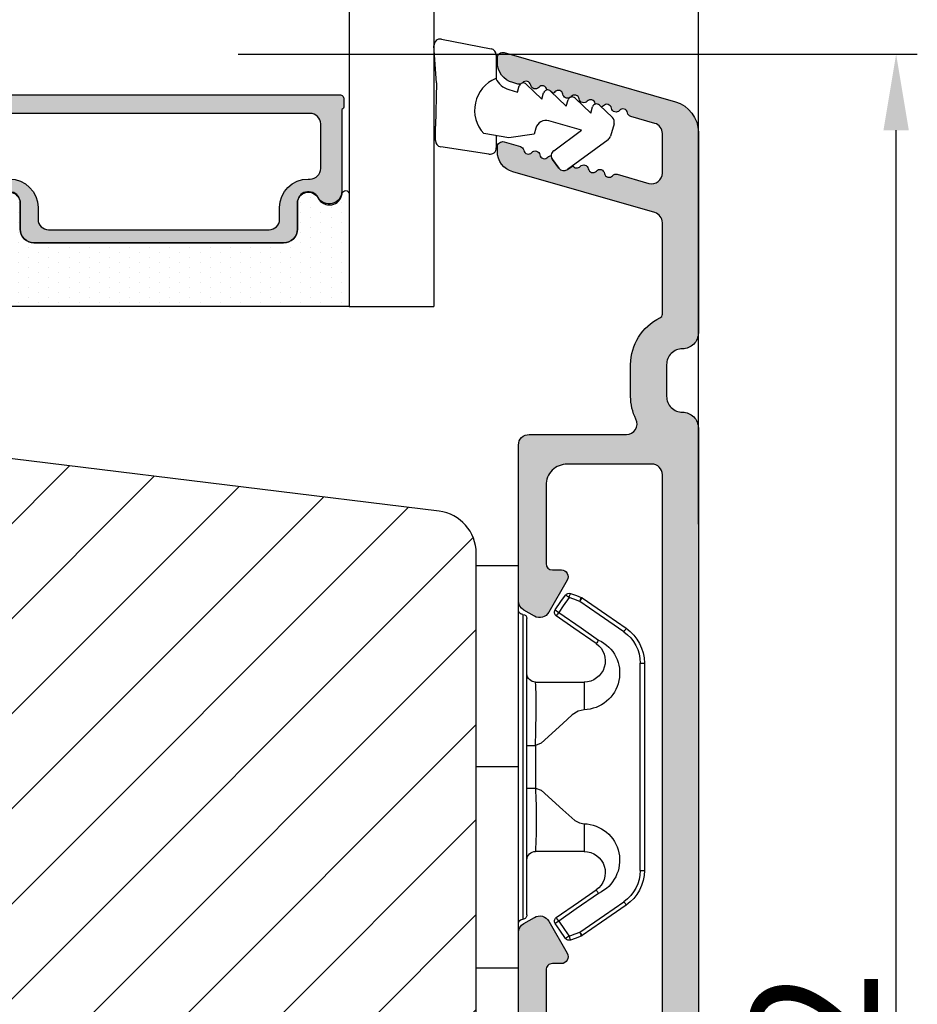
# Model space of a CAD drawing. Units: millimetres. Extents: x 63 to 1919, y -1092 to -320.
# Drawn here: x 224 to 235, y -389 to -377 of the extents above; entities that cross this region are included whole.
import ezdxf

# ---------------------------------------------------------------- set-up
doc = ezdxf.new("R2010")
doc.units = ezdxf.units.MM
doc.linetypes.add('HIDDEN', pattern=[9.524999999999999, 6.35, -3.175])
doc.layers.get('0').update_dxf_attribs({"lineweight": 0})
doc.layers.get('DEFPOINTS').update_dxf_attribs({"lineweight": 0})
for name, color, linetype, lineweight in [('02 MEASURES', 156, 'Continuous', 13), ('05 SASH', 40, 'Continuous', 25), ('06 SASH HATCH', 40, 'Continuous', 0), ('07 GLASS', 151, 'Continuous', 25), ('09 ALUMINIUM', 55, 'Continuous', 25), ('13 GASKET', 254, 'Continuous', 25), ('14 GASKET HATCH', 254, 'Continuous', 0), ('15 CLIPS', 22, 'Continuous', 25), ('19 PV', 7, 'Continuous', 25), ('22 GLASKLODS', 22, 'Continuous', 25)]:
    doc.layers.add(name, color=color, linetype=linetype, lineweight=lineweight)
doc.styles.add('M1x0.25', font='arial.ttf', dxfattribs={"height": 1.5})
doc.dimstyles.new('M1x0.25', dxfattribs={"dimscale": 0, "dimtxt": 1.5, "dimasz": 0.9, "dimexe": 0.25, "dimexo": 0.1, "dimgap": 0.2, "dimtad": 1, "dimdec": 0, "dimlfac": 4, "dimdsep": 46, "dimtxsty": 'M1x0.25', "dimcen": -1, "dimclrd": 256, "dimclre": 256, "dimclrt": 256, "dimazin": 2, "dimtfac": 1, "dimtdec": 0, "dimtmove": 0, "dimatfit": 3, "dimfxl": 1, "dimtolj": 1, "dimarcsym": 0})

# ---------------------------------------------------------------- blocks, each defined once
blk = doc.blocks.new('*D652')
at = {"layer": '02 MEASURES', "lineweight": -2}
for p, q in [((226.9067297747725, -377.8225007815262), (234.9322393348091, -377.8225007815262)), ((234.6822393348091, -402.4024859239331), (234.6822393348091, -378.7225007815262)), ((229.0699660517731, -403.302485923933), (234.9322393348091, -403.302485923933))]:
    blk.add_line(p, q, dxfattribs=at)
at = {"layer": '02 MEASURES'}
for points in [[(234.8322393348091, -378.7225007815262), (234.5322393348091, -378.7225007815262), (234.6822393348091, -377.8225007815262)], [(234.5322393348091, -402.4024859239331), (234.8322393348091, -402.4024859239331), (234.6822393348091, -403.302485923933)]]:
    blk.add_solid(points, dxfattribs=at)
at = {"layer": 'DEFPOINTS', "color": 0}
for p in [(226.8067297747725, -377.8225007815262), (234.6822393348091, -377.8225007815262), (228.9699660517731, -403.302485923933)]:
    blk.add_point(p, dxfattribs=at)
at = {"layer": '02 MEASURES', "insert": (233.7164893348091, -390.3471933311175), "char_height": 1.5, "attachment_point": 5, "rotation": 90, "style": 'M1x0.25'}
blk.add_mtext('\\A1;102', dxfattribs=at)
blk = doc.blocks.new('*D653')
at = {"layer": '02 MEASURES', "lineweight": -2}
for p, q in [((213.7199660517731, -379.0060223990002), (213.7199660517731, -368.1490258417463)), ((232.3449661337296, -383.3749692202223), (232.3449661337296, -368.1490258417463)), ((214.6199660517731, -368.3990258417463), (231.4449661337296, -368.3990258417463))]:
    blk.add_line(p, q, dxfattribs=at)
at = {"layer": '02 MEASURES'}
for points in [[(214.6199660517731, -368.2490258417463), (214.6199660517731, -368.5490258417463), (213.7199660517731, -368.3990258417463)], [(231.4449661337296, -368.5490258417463), (231.4449661337296, -368.2490258417463), (232.3449661337296, -368.3990258417463)]]:
    blk.add_solid(points, dxfattribs=at)
at = {"layer": 'DEFPOINTS', "color": 0}
for p in [(232.3449661337296, -368.3990258417463), (213.7199660517731, -379.1060223990002), (232.3449661337296, -383.4749692202224)]:
    blk.add_point(p, dxfattribs=at)
at = {"layer": '02 MEASURES', "insert": (223.1837326602072, -367.4362758417464), "char_height": 1.5, "attachment_point": 5, "style": 'M1x0.25'}
blk.add_mtext('\\A1;75', dxfattribs=at)
blk = doc.blocks.new('47 mm glas')
h = blk.add_hatch(color=256)
h.paths.add_polyline_path([(-1287.37449840003, -1461.494330561639), (-1287.374498400029, -1461.166445346144, 0.4142546801781765), (-1287.574499923109, -1460.966471830409), (-1304.674500676326, -1460.966471830409, 0.4142519532978314), (-1304.87450033718, -1461.166445346024), (-1304.874500337181, -1461.494330564989, 0.2679669331788878), (-1304.774498644408, -1461.667511859934), (-1304.774498644408, -1465.524230404572, 0.7746185473104789), (-1303.649498227176, -1465.814713636439, -0.7745892894526377), (-1302.674500349101, -1466.066453850593), (-1302.674500349101, -1466.085245275307), (-1302.674499301364, -1466.086450739326), (-1302.674499825232, -1467.316452662982, 0.4142231577145603), (-1302.024504204144, -1467.966471115152), (-1290.224494649481, -1467.966471115153, 0.4142234963115446), (-1289.574499173912, -1467.31645266034), (-1289.574499785092, -1466.086450680245), (-1289.574498388108, -1466.085245275153), (-1289.574498388108, -1466.066453854713, -0.774587442882251), (-1288.599498647388, -1465.814713636439, 0.7746185453345404), (-1287.474498230156, -1465.524230407536), (-1287.474498230156, -1461.667511859934, 0.2679601198264095)])
h.paths.add_polyline_path([(-1266.474499444601, -1465.524230407805), (-1266.474499444601, -1461.667511859933, 0.2679669331780555), (-1266.374497751829, -1461.494330564988), (-1266.374497751829, -1461.166445346023, 0.4142519532970274), (-1266.574497412683, -1460.966471830408), (-1283.674498165901, -1460.966471830409, 0.4142546801786476), (-1283.87449968898, -1461.166445346144), (-1283.87449968898, -1461.494330561639, 0.2679601198264095), (-1283.774499858853, -1461.667511859934), (-1283.774499858853, -1465.524230404302, 0.7746185474905019), (-1282.649499441621, -1465.814713636439, -0.7745874428821381), (-1281.674499700901, -1466.066453854713), (-1281.674499700901, -1466.085245275253), (-1281.674498303917, -1466.086450739326), (-1281.67449908972, -1467.316452661123, 0.4142232535349775), (-1281.024503555943, -1467.966471115153), (-1269.224494001281, -1467.966471115152, 0.4142234951204086), (-1268.574498525711, -1467.316452662981), (-1268.574499136892, -1466.086450739325), (-1268.574497739908, -1466.085245275292), (-1268.574497739908, -1466.066453849392, -0.7745892885304401), (-1267.599499861833, -1465.814713636438, 0.7746185451546653)])
h.paths.add_polyline_path([(-1303.774500343141, -1462.346468371896, -0.4142198334401246), (-1303.274499329225, -1461.84644500355), (-1288.974501758699, -1461.84644500355, -0.4142249340085894), (-1288.474498394069, -1462.346468369059), (-1288.474498394069, -1464.44645921523, -0.4142074751894083), (-1288.974501758519, -1464.946452775996), (-1289.064498702969, -1464.946452775996, 0.4142092834399003), (-1290.414499196348, -1466.296472029144), (-1290.414499196348, -1466.846470033322, -0.414207357540518), (-1290.914502353844, -1467.346463600199), (-1301.334498518569, -1467.346463600199, -0.4142023758946292), (-1301.834499540862, -1466.846470042818), (-1301.834499540862, -1466.296472029145, 0.4142092827204921), (-1303.184500030925, -1464.946452775996), (-1303.274499320848, -1464.946452775996, -0.4142023758946292), (-1303.774500343141, -1464.446459218614)], flags=16)
h.paths.add_polyline_path([(-1282.77449969494, -1462.346468366174, -0.4142249323188347), (-1282.274496330309, -1461.84644500355), (-1267.974498759784, -1461.846445003549, -0.4142198314255567), (-1267.474497745869, -1462.346468368456), (-1267.474497745868, -1464.446459218613, -0.4142023758946292), (-1267.974498768161, -1464.946452775995), (-1268.064498050109, -1464.946452775995, 0.4142092844505734), (-1269.414498548147, -1466.296472029145), (-1269.414498548147, -1466.846470042817, -0.4142023758946292), (-1269.91449957044, -1467.346463600199), (-1280.334495735165, -1467.346463600199, -0.4142073575401964), (-1280.834498892661, -1466.846470033321), (-1280.834498892662, -1466.296472029144, 0.4142092851711104), (-1282.184499394019, -1464.946452775996), (-1282.27449633049, -1464.946452775996, -0.4142074751899961), (-1282.77449969494, -1464.44645921523)], flags=16)
at = {"layer": '14 GASKET HATCH'}
h = blk.add_hatch(dxfattribs=at)
h.set_pattern_fill('DOTS', color=256, scale=0.3, angle=270, style=0)
h.set_pattern_definition([(270, (0, 0), (0.4762499999999999, -0.2381250000000001), [0, -0.47625])])
h.paths.add_polyline_path([(-1287.124499290373, -1470.966462293665), (-1287.124499290373, -1465.666447082872, 0.9411644962235867), (-1287.463256701019, -1465.645943084757, -0.7386552551510386), (-1288.592241316226, -1465.84830085377, 0.7865204277773168), (-1289.574499785092, -1466.086450660552), (-1289.574499785092, -1467.316452660039, -0.4142244236164907), (-1290.224495231558, -1467.966471115153), (-1302.024503505652, -1467.966471115153, -0.4142244216473187), (-1302.674498952118, -1467.316452664409), (-1302.674498952118, -1466.086450739326, 0.7865204890780666), (-1303.656757420984, -1465.84830085377, -0.738655255151857), (-1304.78574203619, -1465.645943084757, 0.9411644962421161), (-1305.124499446835, -1465.666447082878), (-1305.124499446836, -1470.966462293665)])
h.paths.add_polyline_path([(-1266.124498642173, -1470.966462293664), (-1266.124498642173, -1465.666447083232, 0.9411644972251842), (-1266.463256052819, -1465.645943084756, -0.7386552551517871), (-1267.592240668025, -1465.848300853769, 0.7855828458414978), (-1268.574497739908, -1466.085245275292), (-1268.574499136892, -1466.086450739325), (-1268.574498525711, -1467.316452662981, -0.4142234951204086), (-1269.224494001281, -1467.966471115152), (-1281.024503555942, -1467.966471115153, -0.4142232535352849), (-1281.67449908972, -1467.316452661123), (-1281.674498303917, -1466.086450739326), (-1281.674499700901, -1466.085245275253, 0.7855828458097319), (-1282.656756772783, -1465.84830085377, -0.7386552551511085), (-1283.78574138799, -1465.645943084757, 0.9411644948905121), (-1284.124498798636, -1465.666447082391), (-1284.124498798635, -1468.316454688216), (-1284.124498798635, -1470.966462293665)])
at = {"color": 7, "linetype": 'HIDDEN', "lineweight": 18}
blk.add_line((-1258.949499685255, -1440.311406055491), (-1312.299499685254, -1440.311406055491), dxfattribs=at)
at = {"layer": '07 GLASS'}
for p, q in [((-1309.124500102487, -1440.311406055491), (-1309.124500102487, -1470.966462293665)), ((-1305.124499446836, -1440.311406055491), (-1305.124499446836, -1470.966462293665)), ((-1287.124499290374, -1440.311406055491), (-1287.124499290374, -1470.966462293665)), ((-1284.124498798635, -1440.311406055491), (-1284.124498798635, -1470.966462293665)), ((-1266.124498642175, -1440.31140605549), (-1266.124498642173, -1470.966462293664)), ((-1262.124497986524, -1440.31140605549), (-1262.124497986522, -1470.966462293664)), ((-1309.124500102487, -1470.966462293665), (-1305.124499446836, -1470.966462293665)), ((-1287.124499290374, -1470.966462293665), (-1284.124498798635, -1470.966462293665)), ((-1266.124498642173, -1470.966462293664), (-1262.124497986522, -1470.966462293664))]:
    blk.add_line(p, q, dxfattribs=at)
at = {"layer": '13 GASKET'}
for points in [[(-1287.124499290374, -1470.966462293665), (-1287.124499290374, -1465.666447082767, 0.9411644959354022), (-1287.463256701019, -1465.645943084757, -0.738655255151429), (-1288.592241316226, -1465.84830085377, 0.7865204890780536), (-1289.574499785092, -1466.086450739326), (-1289.574499785092, -1467.31645266064, -0.4142249168474298), (-1290.224496326743, -1467.966471115153), (-1302.024502410467, -1467.966471115152, -0.4142249164354849), (-1302.674498952118, -1467.316452661554), (-1302.674498952118, -1466.086450739326, 0.7865204890781727), (-1303.656757420984, -1465.84830085377, -0.738655255151608), (-1304.78574203619, -1465.645943084757, 0.9411644959355642), (-1305.124499446836, -1465.666447082767), (-1305.124499446836, -1470.966462293665)], [(-1284.124498798635, -1470.966462293665), (-1284.124498798636, -1465.666447082767, -0.9411644959354022), (-1283.78574138799, -1465.645943084757, 0.738655255151429), (-1282.656756772783, -1465.84830085377, -0.7865204890780536), (-1281.674498303917, -1466.086450739326), (-1281.674498303917, -1467.31645266064, 0.4142249168474298), (-1281.024501762266, -1467.966471115152), (-1269.224495678542, -1467.966471115152, 0.4142249164354849), (-1268.574499136892, -1467.316452661553), (-1268.574499136892, -1466.086450739325, -0.7865204890781727), (-1267.592240668025, -1465.848300853769, 0.738655255151608), (-1266.463256052819, -1465.645943084756, -0.9411644959355642), (-1266.124498642173, -1465.666447082766), (-1266.124498642173, -1470.966462293664)]]:
    blk.add_lwpolyline(points, format="xyb", close=True, dxfattribs=at)
at = {"layer": '19 PV'}
for points in [[(-1290.224494929759, -1467.966471115153, 0.4142249168474298), (-1289.574498388109, -1467.31645266064), (-1289.574498388108, -1466.066453854233, -0.7745874425120174), (-1288.599498647389, -1465.814713636439, 0.7746185461270005), (-1287.474498230156, -1465.524230406347), (-1287.474498230156, -1461.667511859934, 0.2679601169382391), (-1287.37449840003, -1461.494330563796), (-1287.374498400029, -1461.16644541363, 0.4142547795260226), (-1287.574499923451, -1460.966471830409), (-1304.674500676629, -1460.966471830409, 0.41425195285383), (-1304.87450033718, -1461.166445346024), (-1304.874500337181, -1461.494330564538, 0.2679669337814264), (-1304.774498644408, -1461.667511859934), (-1304.774498644408, -1465.524230406347, 0.7746185461270981), (-1303.649498227176, -1465.814713636439, -0.7745892908119653), (-1302.674500349101, -1466.066453852359), (-1302.674500349101, -1467.316452661554, 0.4142249164354849), (-1302.024503807451, -1467.966471115153)], [(-1281.02450315925, -1467.966471115153, -0.4142249168474298), (-1281.6744997009, -1467.31645266064), (-1281.674499700901, -1466.066453854233, 0.7745874425120174), (-1282.649499441621, -1465.814713636439, -0.7746185461270005), (-1283.774499858853, -1465.524230406347), (-1283.774499858853, -1461.667511859934, -0.2679601169382391), (-1283.87449968898, -1461.494330563796), (-1283.87449968898, -1461.16644541363, -0.4142547795260226), (-1283.674498165559, -1460.966471830409), (-1266.574497412381, -1460.966471830408, -0.41425195285383), (-1266.374497751829, -1461.166445346023), (-1266.374497751829, -1461.494330564537, -0.2679669337814264), (-1266.474499444601, -1461.667511859933), (-1266.474499444601, -1465.524230406347, -0.7746185461270981), (-1267.599499861833, -1465.814713636438, 0.7745892908119653), (-1268.574497739908, -1466.066453852359), (-1268.574497739908, -1467.316452661554, -0.4142249164354849), (-1269.224494281558, -1467.966471115152)], [(-1303.774500343141, -1462.346468369199, -0.4142198305656071), (-1303.274499331435, -1461.84644500355), (-1288.974501170867, -1461.84644500355, -0.4142245889168096), (-1288.474498394069, -1462.346468367786), (-1288.474498394069, -1464.446459212682, -0.4142071323671653), (-1288.974501170732, -1464.946452775996), (-1289.064498698415, -1464.946452775996, 0.4142090755395548), (-1290.414499196347, -1466.296471066323), (-1290.414499196348, -1466.846470034791, -0.4142067699010232), (-1290.914501352144, -1467.346463600199), (-1301.334498519976, -1467.346463600199, -0.414202374847697), (-1301.834499540862, -1466.846470043199), (-1301.834499540862, -1466.296471066323, 0.4142090755359621), (-1303.18450003878, -1464.946452775996), (-1303.274499322255, -1464.946452775996, -0.414202374847697), (-1303.774500343141, -1464.446459218995)], [(-1267.474497745869, -1462.346468369198, 0.4142198305656071), (-1267.974498757574, -1461.846445003549), (-1282.274496918143, -1461.84644500355, 0.4142245889168096), (-1282.77449969494, -1462.346468367786), (-1282.77449969494, -1464.446459212682, 0.4142071323671653), (-1282.274496918277, -1464.946452775996), (-1282.184499390594, -1464.946452775996, -0.4142090755395548), (-1280.834498892662, -1466.296471066323), (-1280.834498892661, -1466.846470034791, 0.4142067699010232), (-1280.334496736865, -1467.346463600199), (-1269.914499569033, -1467.346463600199, 0.414202374847697), (-1269.414498548147, -1466.846470043198), (-1269.414498548147, -1466.296471066322, -0.4142090755359621), (-1268.06449805023, -1464.946452775995), (-1267.974498766755, -1464.946452775995, 0.414202374847697), (-1267.474497745868, -1464.446459218995)]]:
    blk.add_lwpolyline(points, format="xyb", close=True, dxfattribs=at)
blk = doc.blocks.new('sdasdasdDD1')
blk.add_line((-3.425086708013168, 1.286244381536108), (-3.461573485772988, -0.7563611246298478))
at = {"layer": '13 GASKET'}
for p, q in [((-3.184763453843061, 3.355234224619608), (-0.839165773636978, 2.900513420431025)), ((-3.425086708013168, 1.286244381536108), (-3.541204127603578, 3.040907870975389)), ((-0.5963068877103979, 2.611232397994627), (-0.5963068877103979, 1.44902346429626)), ((0.002874517684631428, 0.9726185793131208), (0.40660442997887, 0.8568508898699747)), ((0.40660442997887, 0.8568508898699747), (0.4890931839158839, 1.144958716438396)), ((0.8197331256137659, 1.234610973578128), (1.560118465104551, 0.5260860628895898)), ((1.560118465104551, 0.5260860628895898), (1.642604335257147, 0.8141947163699115)), ((1.973247160739447, 0.9038461465979708), (2.713632500230688, 0.1953212359092049)), ((2.713632500230688, 0.1953212359092049), (2.7961154865975, 0.4834307163016547)), ((3.126761195865129, 0.5730813196173585), (3.867146535356824, -0.13544359107118)), ((3.867146535356824, -0.13544359107118), (3.949641056864039, 0.1526625816729847)), ((4.280275230991265, 0.2423164926369736), (4.889758046480438, -0.3409389209657547)), ((-3.473274568932993, -1.426715729887064), (-3.461573485772988, -0.7563611246298478)), ((1.270352336554879, -0.8472440470056881), (1.18766112980984, -1.135622555787222)), ((3.436433192893219, -0.9482080198104086), (1.88860600410726, -0.5047013291973599)), ((4.970719281991933, -0.640374388878854), (4.800813241254218, -1.232907169443251)), ((-0.007545413630850817, -1.31305231235774), (-1.185251462919496, -1.107364544345273)), ((-0.5963068877103979, -1.210224417766767), (-0.5963068877103979, -1.779784446365284)), ((1.18766112980984, -1.135622555787222), (-0.007545413630850817, -1.31305231235774)), ((2.121998650226942, -1.913733469186809), (3.436433192893219, -0.9482080198104086)), ((4.69006298946988, -1.391976592900846), (2.773618784230166, -2.800041435898947)), ((-0.9416089012684097, -2.076344267594777), (-3.21862227394422, -1.728511273047388)), ((2.354363537892823, -2.736090811102486), (2.057972900893219, -2.333323952606634))]:
    blk.add_line(p, q, dxfattribs=at)
for centre, radius, start, end in [((-3.241858876462629, 3.060717480247149), 0.3, 79.02865270780984, 183.7861114758479), ((-0.8962611962574556, 2.605996676058567), 0.2999999999999635, 358.9999999999982, 79.02865270783633), ((0, 0), 1.62205957486941, 112.540495986562, 223.0542419500107), ((0, 0), 1.622059574869385, 112.540495986562, 223.0542419500107), ((0.2782202781081651, 1.933927036970999), 0.9999646186477127, 205.8358228097097, 254.0167990731184), ((0.681484182684926, 1.089946164100866), 0.2001016674644144, 46.2991205773915, 164.0425739999147), ((1.834996526227314, 0.7591808798006241), 0.2001031667926695, 46.29886088015779, 164.0423143027093), ((2.988508869769703, 0.4284155955003826), 0.200104666125348, 46.29860118677519, 164.0420546093357), ((4.14202967122992, 0.09765259779942426), 0.2000986688194094, 46.29963998351097, 164.0430934061002), ((4.682340773210399, -0.557683182134042), 0.3000000000000352, 344.0000000000256, 46.25968738802246), ((1.750750273330141, -0.9850990599957186), 0.4997861365265486, 73.98855046505973, 163.9886360736292), ((4.512434732472684, -1.150215962697757), 0.3000000000001456, 306.3057595332392, 343.9999999999308), ((-3.173320260385935, -1.43195145181835), 0.2999999999998583, 178.9999999999852, 261.314728519947), ((-0.8963068877105798, -1.779784446365284), 0.3, 261.314728519947, 0), ((2.299599890232912, -2.155513947200234), 0.2999999999998643, 126.2993569356664, 216.3488446925953), ((2.595990527232516, -2.558280805696086), 0.3000000000001371, 216.3488446925244, 306.3057595333024)]:
    blk.add_arc(centre, radius, start, end, dxfattribs=at)
blk = doc.blocks.new('b')
at = {"layer": '15 CLIPS'}
for p, q in [((1725.674588023891, -2993.348521290714), (1725.674588023891, -2991.348520962888)), ((1744.674581825008, -2991.348520962888), (1725.674588023891, -2991.348520962888)), ((1735.174555122127, -2993.348521290714), (1735.174555122127, -2991.348520962888)), ((1744.674581825008, -2991.348520962888), (1744.674581825008, -2993.348521290714)), ((1735.174555122127, -2993.348521290714), (1725.674588023891, -2993.348521290714)), ((1727.974552451839, -2993.548520950967), (1735.174555122127, -2993.548520950967)), ((1744.674581825008, -2993.348521290714), (1735.174555122127, -2993.348521290714)), ((1735.174555122127, -2993.548520950967), (1742.374557792415, -2993.548520950967)), ((1735.174555122127, -2993.748520611221), (1728.174585639705, -2993.748520611221)), ((1734.163004695644, -2993.748520611221), (1734.163004695644, -2994.148519931728)), ((1742.174584209194, -2993.748520611221), (1735.174555122127, -2993.748520611221)), ((1736.18610554861, -2993.748520611221), (1736.18610554861, -2994.148519931728)), ((1731.17460662054, -2994.148519931728), (1731.174606620541, -2996.448521612579)), ((1734.163004695644, -2994.148519931728), (1736.18610554861, -2994.148519931728)), ((1739.174563228359, -2996.448521612579), (1739.174563228359, -2994.148519931728)), ((1727.766651450863, -2995.082509814197), (1727.880615531673, -2995.246847270423)), ((1742.468554317226, -2995.246847270423), (1742.582518398037, -2995.082509814197)), ((1731.174606620541, -2996.448521612579), (1732.480663596859, -2996.448521612579)), ((1737.868506252041, -2996.448521612579), (1739.174563228359, -2996.448521612579)), ((1740.071791946163, -2999.09851804226), (1730.277377902737, -2999.09851804226)), ((1730.277377902737, -2999.09851804226), (1730.277377902737, -2999.298521427804)), ((1740.071791946163, -2999.09851804226), (1740.071791946163, -2999.298521427804)), ((1730.277377902737, -2999.298521427804), (1740.071791946163, -2999.298521427804))]:
    blk.add_line(p, q, dxfattribs=at)
at = {"layer": '15 CLIPS', "flags": 128}
for points in [[(1734.163004695644, -2994.148519931728), (1734.162945090999, -2994.148519931728), (1733.507472812404, -2994.16228487938), (1732.580262958278, -2994.179275928432), (1731.830198108425, -2994.182345567638), (1731.342989742031, -2994.169161765271), (1731.17460662054, -2994.148519931728), (1731.17460662054, -2994.148519931728)], [(1732.480663596859, -2996.448521612579), (1732.546288310757, -2996.165019570285), (1732.720691501369, -2995.881521253282), (1733.133155643215, -2995.436021237069), (1734.063703357448, -2994.42352086156), (1734.163004695644, -2994.148519931728)], [(1736.18610554861, -2994.148519931728), (1736.285466491451, -2994.42352086156), (1737.216014205684, -2995.436021237069), (1737.714309036007, -2996.003021596366), (1737.827200233211, -2996.225771604472), (1737.868506252041, -2996.448521612579)], [(1727.766651450863, -2995.082509814197), (1727.371353446712, -2995.356672553712), (1727.060813247432, -2995.57208373993)], [(1727.174836932888, -2995.736417470866), (1727.570075332393, -2995.462258456641), (1727.880615531673, -2995.246847270423)], [(1727.880615531673, -2995.246847270423), (1728.613097011318, -2996.302791981393), (1729.188579856625, -2997.132462559634)], [(1729.35290986227, -2997.018472401792), (1728.620428382626, -2995.962527690822), (1728.044945537319, -2995.13285711258)], [(1742.30422431158, -2995.13285711258), (1741.571742831936, -2996.18880182355), (1740.996259986629, -2997.018472401792)], [(1741.160589992275, -2997.132462559634), (1741.89307147192, -2996.076517848664), (1742.468554317226, -2995.246847270423)], [(1742.468554317226, -2995.246847270423), (1742.400783836116, -2995.199860183889), (1742.34141760992, -2995.158647297317), (1742.313045799007, -2995.138988940412), (1742.30422431158, -2995.13285711258)], [(1742.468554317226, -2995.246847270423), (1742.863792716732, -2995.521006284648), (1743.174332916012, -2995.736417470866)], [(1743.288356601467, -2995.57208373993), (1742.893058597316, -2995.297921000415), (1742.582518398037, -2995.082509814197)], [(1727.174836932888, -2995.736417470866), (1727.09723168539, -2995.764271466428), (1727.029163181057, -2995.788701920205), (1726.996678649654, -2995.800354628259), (1726.986605464687, -2995.80399051159)], [(1726.986605464687, -2995.80399051159), (1727.089661895504, -2996.09119176715), (1727.170664607754, -2996.316847501689)], [(1727.174836932888, -2995.736417470866), (1727.12780886816, -2995.66868424266), (1727.08662205862, -2995.609265862399), (1727.066952525844, -2995.580927579099), (1727.060813247432, -2995.57208373993)], [(1727.358896075954, -2996.249274460965), (1727.255839645138, -2995.962073205405), (1727.174836932888, -2995.736417470866)], [(1743.174332916012, -2995.736417470866), (1743.07121688055, -2996.023618726426), (1742.990214168301, -2996.249274460965)], [(1743.174332916012, -2995.736417470866), (1743.221301376095, -2995.66868424266), (1743.262547790279, -2995.609265862399), (1743.282217323055, -2995.580927579099), (1743.288356601467, -2995.57208373993)], [(1743.174332916012, -2995.736417470866), (1743.251938163509, -2995.764271466428), (1743.320006667843, -2995.788701920205), (1743.352431594601, -2995.800354628259), (1743.362564384212, -2995.80399051159)], [(1743.178445636501, -2996.316847501689), (1743.281561671963, -2996.029646246129), (1743.362564384212, -2995.80399051159)], [(1727.358896075954, -2996.249274460965), (1727.281350433102, -2996.277124731237), (1727.213281928768, -2996.301558910304), (1727.180797397365, -2996.313211618358), (1727.170664607754, -2996.316847501689)], [(1727.170664607754, -2996.316847501689), (1727.182585536709, -2996.343624888354), (1727.194566070309, -2996.363264618808)], [(1727.358896075954, -2996.249274460965), (1727.29118519949, -2996.29625782221), (1727.231759368648, -2996.337470708781), (1727.20344716238, -2996.357129065686), (1727.194566070309, -2996.363264618808)], [(1727.194566070309, -2996.363264618808), (1728.000659286251, -2997.525354026252), (1728.634018241634, -2998.438426403695)], [(1728.79834824728, -2998.324436245853), (1727.992255031338, -2997.162343113118), (1727.358896075954, -2996.249274460965)], [(1742.990214168301, -2996.249274460965), (1742.184180557003, -2997.411363868409), (1741.55082160162, -2998.324436245853)], [(1741.715151607265, -2998.438426403695), (1742.521244823208, -2997.276333270961), (1743.154544173946, -2996.363264618808)], [(1742.990214168301, -2996.249274460965), (1743.067819415798, -2996.277124731237), (1743.135887920132, -2996.301558910304), (1743.168372451534, -2996.313211618358), (1743.178445636501, -2996.316847501689)], [(1743.154544173946, -2996.363264618808), (1743.16944533514, -2996.338029502326), (1743.178445636501, -2996.316847501689)], [(1741.160589992275, -2997.132462559634), (1741.100091277828, -2997.090504615003), (1741.070646583309, -2997.070086298877), (1741.044360934963, -2997.051858453447), (1741.023022472134, -2997.0370541498), (1741.007823287716, -2997.026478050643), (1740.996259986629, -2997.018472401792)], [(1728.79834824728, -2998.324436245853), (1728.737849532833, -2998.366394190484), (1728.708404838314, -2998.38681250661), (1728.682119189968, -2998.40504035204), (1728.660780727138, -2998.419844655687), (1728.645581542721, -2998.430424480134), (1728.634018241634, -2998.438426403695)], [(1741.55082160162, -2998.324436245853), (1741.611320316067, -2998.366394190484), (1741.640705405941, -2998.38681250661), (1741.666991054287, -2998.40504035204), (1741.688329517116, -2998.419844655687), (1741.703588306179, -2998.430424480134), (1741.715151607265, -2998.438426403695)]]:
    blk.add_lwpolyline(points, dxfattribs=at)
at = {"layer": '15 CLIPS'}
for centre, radius, start, end in [((1727.774636185113, -2993.548437566613), 0.1999162841157195, 359.9761021382934, 90.01642684253714), ((1728.174576810269, -2993.54849625146), 0.2000243599548527, 180.0070750257789, 270.0025291391612), ((1742.174635172008, -2993.548597982469), 0.1999226352472523, 269.9853945792363, 0.02207643996827224), ((1742.574575791252, -2993.548539289814), 0.2000179996771818, 89.99564905503033, 179.9947467802374), ((1730.774564261904, -2994.148562970589), 0.4000423609518949, 0.00616421004845298, 89.99490299886635), ((1739.574605586995, -2994.148562970589), 0.4000423609518493, 90.00509700110108, 179.9938357899516), ((1737.680334388485, -2967.45209613877), 26.73820792721736, 266.7964333864821, 273.2035666135169), ((1727.880630221271, -2995.246800788785), 0.1999567064013017, 34.73919008847473, 124.7514281364961), ((1676.562550596112, -2921.09047172018), 90.18154924084618, 304.6842024126541, 304.8112670635605), ((1742.468538288677, -2995.246793387749), 0.1999513887642524, 55.24704775660296, 145.2623340184867), ((1727.174750147956, -2995.736368626348), 0.1999278399978054, 124.7425637718728, 199.7691616424899), ((1743.174243999605, -2995.736424848969), 0.2000742012953344, 340.2630085310463, 55.22526605446303), ((1664.023393728765, -3110.264531111615), 138.6911586203074, 55.21095446086177, 55.29357606292435), ((1730.754160519657, -2996.403199831268), 1.727097837253968, 204.9765625124734, 358.4962954301532), ((1730.174595361691, -2996.448511475086), 1.000011258901074, 214.7470536339564, 359.9994191709981), ((1739.595647749099, -2996.400126858901), 1.727819378015159, 181.6050160398656, 334.9221260175089), ((1740.174581654563, -2996.448488566535), 1.000018426750359, 180.0018933639298, 325.2516338311219), ((1658.801640952174, -2895.486098169375), 123.6377958477756, 304.7013941919377, 304.7940752842768), ((1730.277309678993, -2997.298643450656), 1.999877978312006, 214.7450829768983, 270.0019545855268), ((1730.278204597931, -2997.296914661576), 1.801603570355001, 214.7737449584011, 269.9737088957686), ((1740.07085594517, -2997.296705812178), 1.801812473197853, 270.0297638681862, 325.2227822776543), ((1740.071725188212, -2997.298385544884), 2.000135884033944, 270.0019123444893, 325.2510500930991)]:
    blk.add_arc(centre, radius, start, end, dxfattribs=at)

msp = doc.modelspace()

# ---------------------------------------------------------------- hatches: boundary and pattern name
at = {"layer": '06 SASH HATCH'}
h = msp.add_hatch(dxfattribs=at)
h.set_pattern_fill('ANSI31', color=256, scale=0.25, style=0)
h.set_pattern_definition([(45, (-697.39257360435, -202.6686561442088), (-0.5612660075668221, 0.5612660075668221), [])])
h.paths.add_polyline_path([(229.7199660517731, -402.552485923933), (229.7199660517726, -383.7182632870458, 0.3788661086958588), (229.2809007234755, -383.2219902112251), (217.7199660517731, -381.802485923933), (217.0949660517731, -381.802485923933, -0.4142135623731011), (216.7199660517731, -381.4274859239328), (216.7199660517731, -378.052485923933, 0.4931454260310228), (216.4052612904975, -377.8110044673608), (215.7765033067376, -377.9794796613439, 0.112583550985985), (215.7221435599081, -378.1371326147766, -0.310809103411633), (215.5372863346142, -378.3519811965666, 0.2926117034269699), (214.4422213207913, -379.5420136574327), (214.2508246710995, -380.6274779971672, -0.2835093783468887), (214.0764038391553, -380.8235392764779, 0.3312708873008703), (213.7199660517731, -381.302485923933), (213.7199660517731, -398.3352738201369, 0.3888787318528211), (214.4045992447122, -399.0824198437057), (216.9199660517729, -399.302485923933), (216.9199660517729, -397.677485923933), (217.9199660517729, -397.677485923933), (217.9199660517729, -399.3899745874589), (217.9699660517731, -399.3943490206352), (217.9699660517731, -401.9740747812352, 0.3888787318531787), (218.3122826482427, -402.3476477930196), (220.6372826482425, -402.5510589357174, 0.4400105308916003), (221.0449660517729, -402.177485923933), (221.0449660517729, -401.802485923933), (222.7074660517728, -401.802485923933), (222.7074660517728, -399.302485923933), (223.7074660517728, -399.302485923933), (223.7074660517728, -401.802485923933), (225.3699660517727, -401.802485923933), (225.3699660517727, -402.177485923933, 0.4142135623731822), (225.7449660517727, -402.552485923933), (226.4699660517731, -402.552485923933), (226.4699660517731, -403.052485923933, 0.4142135623733338), (226.7199660517731, -403.302485923933), (226.7358431334969, -403.302485923933, 0.3419987131200519), (227.2199660517731, -402.927485923933, -0.3419987131194209), (227.7040889700488, -402.552485923933), (227.9858431334974, -402.552485923933, -0.3419987131196682), (228.4699660517731, -402.927485923933, 0.3419987131194674), (228.9540889700488, -403.302485923933), (228.969966051774, -403.302485923933, 0.4142135623727735)])
h.paths.add_polyline_path([(214.4422213207913, -379.5420136574327, -0.2926117034269699), (215.5372863346142, -378.3519811965666, 0.310809103411633), (215.7221435599081, -378.1371326147766, -0.112583550985985), (215.7765033067376, -377.9794796613439), (214.2758517679458, -378.3815780292836, 0.3394542588633385), (213.7199660517731, -379.1060223990002), (213.7199660517731, -381.302485923933, -0.3312708873008703), (214.0764038391553, -380.8235392764779, 0.2835093783468887), (214.2508246710995, -380.6274779971672)], flags=16)
at = {"layer": '09 ALUMINIUM'}
h = msp.add_hatch(color=256, dxfattribs=at)
edge = h.paths.add_edge_path()
edge.add_arc((232.1574661337297, -381.8649859239329), 0.1874999999999478, 179.9999999999841, 270.0000000000174)
edge.add_arc((232.1574661337297, -382.2399859239328), 0.1874999999999721, -1.7394086171407253e-11, 90.00000000000853, ccw=False)
edge.add_line((232.3449661337297, -382.2399859239328), (232.3449661337297, -402.6774859239328))
edge.add_arc((232.0449661337305, -402.6774859239334), 0.2999999999992564, -89.81186655263542, 1.0908252079389058e-10, ccw=False)
edge.add_arc((232.0455407536134, -402.8524849805356), 0.1250000000001679, 206.6528307078309, 270.18813344746195, ccw=False)
edge.add_arc((231.8667925552817, -402.9422016545346), 0.07500000000046086, 26.65283070786651, 96.99999999971124)
edge.add_line((231.8576523545266, -402.867760693161), (230.3601998016554, -403.0516247473381))
edge.add_arc((230.3449661337296, -402.927556478383), 0.1249999999999119, 180.0000000000521, 277.0000000000778, ccw=False)
edge.add_line((230.2199661337297, -402.9275564783831), (230.2199661337297, -402.8268054958373))
edge.add_arc((230.3449661337297, -402.826805495837), 0.1249999999999682, 97.00000000000881, 180.0000000001234, ccw=False)
edge.add_line((230.329732465804, -402.7027372268819), (231.8101998016552, -402.5209586951184))
edge.add_arc((231.7949661337295, -402.3968904261629), 0.1250000000002953, 277.000000000047, 359.999999999974)
edge.add_line((231.9199661337298, -402.396890426163), (231.9199661337298, -402.039985923933))
edge.add_arc((231.7949661337298, -402.039985923933), 0.1249999999999976, 359.9999999999989, 450)
edge.add_line((231.7949661337298, -401.914985923933), (230.3449661337297, -401.914985923933))
edge.add_arc((230.3449661337297, -401.789985923933), 0.124999999999949, 179.9999999999739, 270.00000000002336, ccw=False)
edge.add_line((230.2199661337297, -401.789985923933), (230.2199661337297, -399.9496547075816))
edge.add_arc((230.3449661337297, -399.9496547075814), 0.1250000000000065, 120.00000000001029, 180.0000000000819, ccw=False)
edge.add_line((230.2824661337297, -399.8414015321084), (230.4074661337297, -399.7692327484598))
edge.add_arc((230.4699661337299, -399.8774859239325), 0.1249999999997092, 29.999999999988177, 120.00000000017789, ccw=False)
edge.add_line((230.5782193092027, -399.8149859239326), (230.7965899981352, -400.1932150520476))
edge.add_arc((230.7262855524731, -400.233805342676), 0.08118058125660296, -90.00000000010021, 30.000000000093394, ccw=False)
edge.add_line((230.726285552473, -400.3149859239326), (230.6199661337296, -400.3149859239326))
edge.add_arc((230.6199661337299, -400.3899859239327), 0.07500000000011309, 90.00000000022534, 180.0000000001303)
edge.add_line((230.5449661337298, -400.3899859239329), (230.5449661337298, -401.3149859239331))
edge.add_arc((230.7949661337297, -401.3149859239331), 0.2499999999999223, 179.9999999999822, 270.000000000013)
edge.add_line((230.7949661337298, -401.5649859239331), (231.7949661337298, -401.5649859239331))
edge.add_arc((231.7949661337296, -401.439985923933), 0.1250000000001201, 270.0000000000551, 359.9999999999479)
edge.add_line((231.9199661337298, -401.4399859239331), (231.9199661337298, -394.539985923933))
edge.add_arc((231.7949661337298, -394.539985923933), 0.1249999999999976, 359.9999999999989, 450)
edge.add_line((231.7949661337298, -394.414985923933), (230.7949661337298, -394.414985923933))
edge.add_arc((230.7949661337298, -394.664985923933), 0.2500000000000353, 90.00000000000809, 180)
edge.add_line((230.5449661337298, -394.664985923933), (230.5449661337298, -395.5899859239327))
edge.add_arc((230.6199661337299, -395.5899859239328), 0.0750000000001628, 179.9999999999159, 269.9999999997394)
edge.add_line((230.6199661337296, -395.664985923933), (230.726285552473, -395.664985923933))
edge.add_arc((230.7262855524729, -395.7461665051897), 0.0811805812566973, -30.000000000005798, 89.99999999996959, ccw=False)
edge.add_line((230.7965899981352, -395.786756795818), (230.5782193092027, -396.164985923933))
edge.add_arc((230.4699661337299, -396.102485923933), 0.124999999999804, 239.9999999998681, 329.99999999997135, ccw=False)
edge.add_line((230.4074661337297, -396.2107390994058), (230.2824661337297, -396.1385703157572))
edge.add_arc((230.3449661337297, -396.0303171402842), 0.1250000000000065, 179.9999999999218, 239.9999999999983, ccw=False)
edge.add_line((230.2199661337297, -396.030317140284), (230.2199661337297, -394.1899859239331))
edge.add_arc((230.3449661337297, -394.189985923933), 0.124999999999949, 89.99999999997402, 180.0000000000234, ccw=False)
edge.add_line((230.3449661337297, -394.0649859239331), (230.7205407536132, -394.0649859239331))
edge.add_arc((230.7205407536143, -394.114985923931), 0.04999999999798271, -1.9542198970157187e-09, 90.00000000121742, ccw=False)
edge.add_line((230.7705407536123, -394.1149859239328), (230.799830075495, -394.1149859239328))
edge.add_arc((230.8705407536135, -394.1399859239326), 0.07499999999968547, 36.86989764575719, 160.5287793656496, ccw=False)
edge.add_arc((230.9705407536133, -394.0649859239328), 0.05000000000002189, 216.8698976458826, 269.9999999999674)
edge.add_arc((230.9705407536137, -394.0649859239338), 0.04999999999903849, 269.9999999994751, 323.1301023547292)
edge.add_arc((231.070540753613, -394.1399859239327), 0.07499999999979068, 19.471220634520478, 143.1301023541084, ccw=False)
edge.add_line((231.1412514317315, -394.1149859239328), (231.1705407536142, -394.1149859239328))
edge.add_arc((231.2205407536122, -394.114985923931), 0.04999999999798271, 89.9999999987624, 180.000000001999, ccw=False)
edge.add_line((231.2205407536132, -394.0649859239331), (231.7955407536133, -394.0649859239331))
edge.add_arc((231.7955407536133, -393.9399859239331), 0.1249999999999733, 269.9999999999878, 359.9999999975248)
edge.add_line((231.9205407536133, -393.9399859239385), (231.9199661337298, -390.2899859239384))
edge.add_arc((231.7949661337298, -390.289985923933), 0.1249999999999733, 359.9999999974865, 450.000000000013)
edge.add_line((231.7949661337298, -390.164985923933), (230.3449661337297, -390.164985923933))
edge.add_arc((230.3449661337297, -390.039985923933), 0.1249999999999561, 179.9999999999739, 270.0000000000201, ccw=False)
edge.add_line((230.2199661337297, -390.039985923933), (230.2199661337297, -388.1996547075816))
edge.add_arc((230.3449661337297, -388.1996547075814), 0.1250000000000065, 120.00000000001029, 180.0000000000819, ccw=False)
edge.add_line((230.2824661337297, -388.0914015321084), (230.4074661337297, -388.0192327484598))
edge.add_arc((230.4699661337296, -388.1274859239329), 0.1249999999999333, 29.999999999900524, 119.99999999997101, ccw=False)
edge.add_line((230.5782193092027, -388.0649859239331), (230.7965899981352, -388.4432150520481))
edge.add_arc((230.7262855524729, -388.4838053426764), 0.08118058125670492, -89.99999999995993, 29.99999999996868, ccw=False)
edge.add_line((230.726285552473, -388.5649859239331), (230.6199661337298, -388.5649859239331))
edge.add_arc((230.6199661337293, -388.6399859239326), 0.07499999999954507, 89.99999999961771, 180.0000000002171)
edge.add_line((230.5449661337298, -388.6399859239329), (230.5449661337298, -389.5649859239331))
edge.add_arc((230.7949661337297, -389.5649859239331), 0.2499999999999223, 179.9999999999822, 270.000000000013)
edge.add_line((230.7949661337298, -389.8149859239331), (231.7949661337298, -389.8149859239331))
edge.add_arc((231.7949661337296, -389.689985923933), 0.1250000000001176, 270.0000000000539, 359.9999999999479)
edge.add_line((231.9199661337298, -389.6899859239331), (231.9199661337298, -382.789985923933))
edge.add_arc((231.7949661337298, -382.789985923933), 0.1249999999999976, 359.9999999999989, 450)
edge.add_line((231.7949661337298, -382.664985923933), (230.7949661337298, -382.664985923933))
edge.add_arc((230.7949661337297, -382.9149859239329), 0.2499999999999223, 89.9999999999822, 180.0000000000261)
edge.add_line((230.5449661337298, -382.914985923933), (230.5449661337298, -383.8399859239332))
edge.add_arc((230.6199661337297, -383.8399859239331), 0.07499999999994256, 180.0000000000951, 269.9999999998914)
edge.add_line((230.6199661337296, -383.914985923933), (230.726285552473, -383.914985923933))
edge.add_arc((230.7262855524731, -383.9961665051896), 0.08118058125661116, -30.000000000055877, 90.00000000007492, ccw=False)
edge.add_line((230.7965899981352, -384.036756795818), (230.5782193092027, -384.414985923933))
edge.add_arc((230.4699661337296, -384.352485923933), 0.1250000000000604, 240.0000000000852, 330.00000000003445, ccw=False)
edge.add_line((230.4074661337297, -384.4607390994062), (230.2824661337297, -384.3885703157572))
edge.add_arc((230.3449661337293, -384.2803171402844), 0.1249999999996127, 180.0000000000261, 240.0000000001025, ccw=False)
edge.add_line((230.2199661337297, -384.2803171402845), (230.2199661337297, -382.4399859239331))
edge.add_arc((230.3449661337297, -382.439985923933), 0.124999999999949, 89.99999999997402, 180.0000000000234, ccw=False)
edge.add_line((230.3449661337297, -382.3149859239331), (231.4952564326852, -382.3149859239326))
edge.add_arc((231.4952564326853, -382.1899859239327), 0.1249999999999204, 269.9999999999648, 386.1151184688928)
edge.add_arc((232.1574661337279, -381.8653560395379), 0.6124999999980968, 179.9999999999681, 206.1151184689706, ccw=False)
edge.add_line((231.5449661337298, -381.8653560395375), (231.5449661337298, -381.4899859239328))
edge.add_arc((232.1574661337295, -381.4899859239326), 0.6124999999997691, 115.7192795021653, 180.0000000000173, ccw=False)
edge.add_arc((231.8699661337292, -380.8931191046167), 0.05000000000061833, 295.7192795026883, 359.9999999997394)
edge.add_line((231.9199661337298, -380.8931191046169), (231.9199661337298, -379.813790133591))
edge.add_arc((231.7949661337297, -379.8137901335911), 0.1250000000000839, 2.4954632030746e-11, 73.99999999998272)
edge.add_line((231.8294208032069, -379.6936324215987), (230.1510567947755, -379.2123692865572))
edge.add_arc((230.2199661337299, -378.9720538625725), 0.2500000000001456, 180.0000000000261, 253.9999999999868, ccw=False)
edge.add_line((229.9699661337297, -378.9720538625726), (229.9699661337297, -378.9182891027428))
edge.add_arc((230.0324661337295, -378.9182891027428), 0.06249999999983509, 73.99999999992002, 179.9999999999663, ccw=False)
edge.add_line((230.0496934684681, -378.8582102467469), (230.2426261882997, -378.9135328139202))
edge.add_arc((230.2274661337299, -378.9664022071966), 0.05499999999977401, 9.583001977232414, 74.0000000000291, ccw=False)
edge.add_arc((230.3359311353424, -378.948089822722), 0.05500000000003541, 189.5830019775673, 318.4169980226975)
edge.add_arc((230.4182105881526, -379.0210972993615), 0.05499999999996851, 9.583001977256288, 138.4169980224785, ccw=False)
edge.add_arc((230.5266755897653, -379.002784914887), 0.05500000000001519, 189.5830019773471, 318.4169980224074)
edge.add_arc((230.6089550425757, -379.0757923915273), 0.05500000000070831, 92.59239404487607, 138.4169980223712, ccw=False)
edge.add_arc((230.6814122391655, -379.0237238967816), 0.07499999999972802, 177.802957392612, 216.3488446925723)
edge.add_line((230.6210054918308, -379.0681763981331), (230.6951031510807, -379.1688681127573))
edge.add_arc((230.7555098984155, -379.1244156114055), 0.07499999999998502, 216.3488446926684, 306.3057595334905)
edge.add_line((230.7999169626651, -379.1848557689561), (230.860796304489, -379.1401260238101))
edge.add_arc((230.9081644986111, -379.1121750992168), 0.05500000000010603, 210.5439156460062, 318.4169980225893)
edge.add_arc((230.9904439514213, -379.1851825758561), 0.05499999999988821, 9.583001977509582, 138.4169980227545, ccw=False)
edge.add_arc((231.098908953034, -379.1668701913817), 0.05500000000002613, 189.5830019771434, 318.4169980226336)
edge.add_arc((231.1811884058443, -379.2398776680212), 0.05500000000010195, 9.58300197770859, 138.4169980225892, ccw=False)
edge.add_arc((231.2896534074571, -379.2215652835465), 0.0550000000000392, 189.5830019771718, 318.4169980226582)
edge.add_arc((231.3719328602676, -379.2945727601873), 0.05500000000112453, 74.00000000092513, 138.4169980217999, ccw=False)
edge.add_line((231.387092914837, -379.2417033669093), (231.7605114642527, -379.3487794129111))
edge.add_arc((231.7949661337298, -379.2286217009189), 0.124999999999981, 254.0000000000005, 360)
edge.add_line((231.9199661337298, -379.2286217009188), (231.9199661337298, -378.760486954781))
edge.add_arc((231.7949661337297, -378.7604869547811), 0.1250000000000726, 2.103936921786895e-11, 73.99999999999524)
edge.add_line((231.8294208032069, -378.6403292427887), (231.5475172601202, -378.5594947025795))
edge.add_arc((231.5626773146903, -378.5066253093029), 0.05500000000000705, 189.5830019773681, 253.9999999998762, ccw=False)
edge.add_arc((231.4542123130774, -378.5249376937776), 0.05500000000009443, 9.583001977468257, 138.416998022904)
edge.add_arc((231.3719328602672, -378.451930217138), 0.05500000000005979, 189.5830019774216, 318.41699802227987, ccw=False)
edge.add_arc((231.2634678586544, -378.4702426016127), 0.05500000000004088, 9.583001977402974, 138.4169980223189)
edge.add_arc((231.1811884058447, -378.3972351249739), 0.0549999999991741, 291.8662980856328, 318.4169980231507, ccw=False)
edge.add_line((231.2016727134301, -378.4482781768288), (231.176581074373, -378.4242662868389))
edge.add_arc((231.1420196844151, -378.4604322605316), 0.05002466720493029, 46.29963995588336, 105.9187602032501)
edge.add_arc((231.1811884058358, -378.3972351249751), 0.05499999999132713, 189.5830019769101, 195.9250008254766, ccw=False)
edge.add_arc((231.0727234042315, -378.4155475094479), 0.05500000000004195, 9.583001977405322, 138.4169980223189)
edge.add_arc((230.9904439514214, -378.3425400328084), 0.05499999999996615, 189.583001977378, 318.41699802288474, ccw=False)
edge.add_arc((230.8819789498086, -378.360852417283), 0.05500000000003542, 9.58300197739109, 138.4169980223435)
edge.add_arc((230.7996994969988, -378.2878449406437), 0.05499999999962762, 304.23974596078307, 318.41699802278475, ccw=False)
edge.add_arc((230.8536394840514, -378.3777415111074), 0.05002616653300972, 117.3636548977446, 124.5657746795941)
edge.add_arc((230.7996994969985, -378.2878449406435), 0.0550000000000383, 189.5830019774849, 297.6896836151645, ccw=False)
edge.add_arc((230.6912344953857, -378.3061573251182), 0.05500000000003421, 9.583001977388472, 138.4169980223435)
edge.add_arc((230.6089550425758, -378.2331498484789), 0.05499999999968367, 289.3345553475062, 318.41699802290134, ccw=False)
edge.add_line((230.6271646374546, -378.2850479279647), (230.5998240568392, -378.2588838733768))
edge.add_arc((230.5652613981644, -378.295050190032), 0.05002579169861995, 46.29886080655255, 101.2812568240842)
edge.add_arc((230.608955042536, -378.23314984849), 0.05499999995905985, 189.583001972678, 193.5017333013059, ccw=False)
edge.add_arc((230.5004900409628, -378.2514622329531), 0.05500000000001067, 9.583001977109795, 138.4169980226779)
edge.add_arc((230.4182105881525, -378.178454756314), 0.05499999999995485, 189.583001977378, 318.4169980229093, ccw=False)
edge.add_arc((230.3097455865397, -378.1967671407884), 0.05500000000004276, 9.583001977179626, 138.4169980226139)
edge.add_arc((230.2274661337192, -378.1237596641383), 0.05500000001471268, 313.4360588560628, 318.41699802150845, ccw=False)
edge.add_arc((230.2768833122786, -378.2123588689554), 0.05002541686538737, 103.410523468352, 134.8916217038367)
edge.add_arc((230.2274661337295, -378.1237596641485), 0.05500000000029712, 254.000000000351, 284.86608631642434, ccw=False)
edge.add_line((230.2123060791598, -378.1766290574255), (230.1510567947755, -378.1590661077473))
edge.add_arc((230.2199661337297, -377.9187506837627), 0.2500000000000049, 180, 254.00000000001108, ccw=False)
edge.add_line((229.9699661337297, -377.9187506837627), (229.9699661337297, -377.8649859239328))
edge.add_arc((230.0324661337295, -377.8649859239329), 0.06249999999983509, 73.99999999992002, 179.9999999999663, ccw=False)
edge.add_line((230.0496934684681, -377.8049070679369), (232.073330142161, -378.3851755465705))
edge.add_arc((231.9699661337296, -378.7456486825474), 0.3750000000001339, 8.697043085703626e-12, 73.99999999999648, ccw=False)
edge.add_line((232.3449661337297, -378.7456486825474), (232.3449661337297, -381.1149859239328))
edge.add_arc((232.1574661337297, -381.1149859239328), 0.1874999999999721, -90.0000000000087, 8.526512829121202e-12, ccw=False)
edge.add_arc((232.1574661337297, -381.4899859239327), 0.1874999999999478, 89.99999999998406, 180.0000000000174)
edge.add_line((231.9699661337297, -381.4899859239328), (231.9699661337297, -381.8649859239328))

# ---------------------------------------------------------------- linework, layer by layer
at = {"layer": '05 SASH'}
msp.add_lwpolyline([(229.7199660517731, -402.552485923933), (229.7199660517726, -383.7182632870458, 0.3788661086955735), (229.2809007234755, -383.2219902112251), (217.7199660517731, -381.802485923933), (217.0949660517731, -381.802485923933, -0.4142135623729051), (216.7199660517731, -381.427485923933), (216.7199660517731, -378.052485923933, 0.4931454260310582), (216.4052612904975, -377.8110044673608), (214.2758517679458, -378.3815780292836, 0.3394542588633764), (213.7199660517731, -379.1060223990002), (213.7199660517731, -398.3352738201369, 0.3888787318529501)], format="xyb", dxfattribs=at)
at = {"layer": '09 ALUMINIUM'}
for points in [[(231.9199661337298, -389.6899859239331), (231.9199661337298, -382.789985923933, 0.4142135623731065), (231.7949661337298, -382.664985923933), (230.7949661337298, -382.664985923933, 0.414213562373277), (230.5449661337298, -382.914985923933), (230.5449661337298, -383.8399859239332, 0.414213562372123), (230.6199661337296, -383.914985923933), (230.726285552473, -383.914985923933, -0.5773502691905466), (230.7965899981352, -384.036756795818), (230.5782193092027, -384.414985923933, -0.4142135623728245), (230.4074661337297, -384.4607390994062), (230.2824661337297, -384.3885703157572, -0.2679491924314976), (230.2199661337297, -384.2803171402845), (230.2199661337297, -382.4399859239331, -0.4142135623733338), (230.3449661337297, -382.3149859239331), (231.4952564326852, -382.3149859239326, 0.5549658691367481), (231.6074953650657, -382.1349639096285, -0.11444445705073), (231.5449661337298, -381.8653560395375), (231.5449661337298, -381.4899859239328, -0.2880714391412841), (231.8916642469374, -380.9381656570183, 0.2880714391376293), (231.9199661337298, -380.8931191046169), (231.9199661337298, -379.813790133591, 0.3345953195018697), (231.8294208032069, -379.6936324215987), (230.1510567947755, -379.2123692865572, -0.334595319501907), (229.9699661337297, -378.9720538625726), (229.9699661337297, -378.9182891027428, -0.498581608053685), (230.0496934684681, -378.8582102467469), (230.2426261882997, -378.9135328139202, -0.2887155172916089), (230.281698634536, -378.9572460149595, 0.6299407883484911), (230.3770708617476, -378.9845935610417, -0.629940788348895), (230.4724430889589, -379.0119411071243, 0.629940788347657), (230.5678153161703, -379.0392886532069, -0.2026554354879497), (230.6064673719272, -379.0208486794683, 0.1697921739373461), (230.6210054918308, -379.0681763981331), (230.6951031510807, -379.1688681127573, 0.4139933302962618), (230.7999169626651, -379.1848557689561), (230.860796304489, -379.1401260238101, 0.5088280926662697), (230.9493042250162, -379.1486788375366, -0.6299407883491818), (231.0446764522276, -379.1760263836188, 0.6299407883505808), (231.1400486794391, -379.2033739297014, -0.6299407883467262), (231.2354209066507, -379.2307214757836, 0.6299407883502338), (231.3307931338622, -379.2580690218662, -0.288715517282364), (231.387092914837, -379.2417033669093), (231.7605114642527, -379.3487794129111, 0.4985816080535136), (231.9199661337298, -379.2286217009188), (231.9199661337298, -378.760486954781, 0.3345953195019077), (231.8294208032069, -378.6403292427887), (231.5475172601202, -378.5594947025795, -0.2887155172901631), (231.5084448138839, -378.5157815015402, 0.6299407883501393), (231.4130725866721, -378.488433955458, -0.6299407883464738), (231.3177003594608, -378.4610864093754, 0.6299407883469756), (231.2223281322495, -378.4337388632927, -0.1163703539162532), (231.2016727134301, -378.4482781768288), (231.176581074373, -378.4242662868389, 0.2661687630372995), (231.1282992136207, -378.4123259614623, -0.02767925575800671), (231.1269559050379, -378.4063913172105, 0.629940788346947), (231.0315836778266, -378.3790437711279, -0.6299407883503283), (230.936211450615, -378.3516962250457, 0.6299407883471205), (230.8408392234037, -378.3243486789631, -0.0619389582667463), (230.8306456312619, -378.3333129159025, 0.03143552447392171), (230.8252570410295, -378.33654619261, -0.5101119229096943), (230.7454669961921, -378.2970011328809, 0.6299407883471524), (230.6500947689808, -378.2696535867983, -0.1275816305262312), (230.6271646374546, -378.2850479279647), (230.5998240568392, -378.2588838733768, 0.2446170336060441), (230.5554750853964, -378.2459909613642, -0.01710035759547319), (230.5547225417693, -378.2423060407161, 0.6299407883509905), (230.4593503145577, -378.2149584946334, -0.629940788350628), (230.3639780873461, -378.1876109485513, 0.6299407883501393), (230.2686058601346, -378.1602634024686, -0.02173686959481428), (230.2652810890061, -378.1636974802813, 0.1382327085451774), (230.2415769746983, -378.1769187101067, -0.1354989433391307), (230.2123060791598, -378.1766290574255), (230.1510567947755, -378.1590661077473, -0.3345953195021426), (229.9699661337297, -377.9187506837627), (229.9699661337297, -377.8649859239328, -0.498581608053685), (230.0496934684681, -377.8049070679369), (232.073330142161, -378.3851755465705, -0.3345953195020013), (232.3449661337297, -378.7456486825474), (232.3449661337297, -381.1149859239328, -0.4142135623731822), (232.1574661337297, -381.3024859239328, 0.4142135623732581), (231.9699661337297, -381.4899859239328), (231.9699661337297, -381.8649859239328, 0.4142135623732581), (232.1574661337297, -382.0524859239328, -0.4142135623731822), (232.3449661337297, -382.2399859239328), (232.3449661337297, -402.6774859239328, -0.4132521600870332)], [(230.2199661337297, -390.039985923933), (230.2199661337297, -388.1996547075816, -0.2679491924314976), (230.2824661337297, -388.0914015321084), (230.4074661337297, -388.0192327484598, -0.4142135623734202), (230.5782193092027, -388.0649859239331), (230.7965899981352, -388.4432150520481, -0.5773502691892128), (230.726285552473, -388.5649859239331), (230.6199661337298, -388.5649859239331, 0.4142135623761155), (230.5449661337298, -388.6399859239329), (230.5449661337298, -389.5649859239331, 0.414213562373277)]]:
    msp.add_lwpolyline(points, format="xyb", dxfattribs=at)

# ---------------------------------------------------------------- block references
at = {"xscale": 0.25, "yscale": 0.25, "zscale": 0.25, "rotation": 360}
msp.add_blockref('47 mm glas', (544.7510910773954, -13.06087035051661), dxfattribs=at)
at = {"layer": '13 GASKET', "xscale": 0.25, "yscale": 0.25, "zscale": 0.25}
msp.add_blockref('sdasdasdDD1', (230.1065122666075, -378.4848454099815), dxfattribs=at)
at = {"layer": '22 GLASKLODS', "xscale": -0.25, "yscale": 0.25, "zscale": 0.25, "rotation": 89.99999999999973}
msp.add_blockref('b', (-518.117164188948, 47.55365285658905), dxfattribs=at)

# ---------------------------------------------------------------- dimensions: what is measured, and where the dimension line sits
at = {"layer": '02 MEASURES'}
dim = msp.add_linear_dim(base=(232.3449661337296, -368.3990258417463), p1=(213.7199660517731, -379.1060223990002), p2=(232.3449661337296, -383.4749692202224), dimstyle='M1x0.25', override={"dimscale": 1}, dxfattribs=at)
dim.commit()
dim.dimension.update_dxf_attribs({"geometry": '*D653', "text_midpoint": (223.1837326602072, -368.3990258417463), "dimtype": 160})
dim = msp.add_linear_dim(base=(234.6822393348091, -377.8225007815262), p1=(228.9699660517731, -403.302485923933), p2=(226.8067297747725, -377.8225007815262), angle=90, dimstyle='M1x0.25', override={"dimscale": 1}, dxfattribs=at)
dim.commit()
dim.dimension.update_dxf_attribs({"geometry": '*D652', "text_midpoint": (234.6822393348091, -390.3471933311175), "dimtype": 160})

doc.saveas('drawing.dxf')
